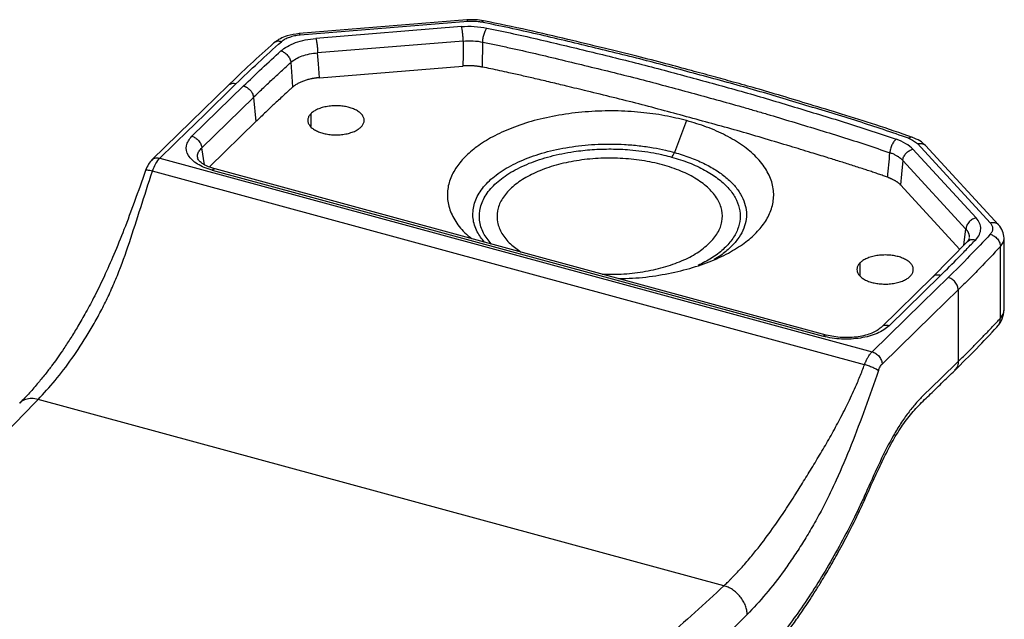
# Paper-space layout '_Trimetric' of a CAD drawing. Units: millimetres. Extents: x -87 to 385, y 48 to 700.
# Drawn here: x 123 to 385, y 540 to 700 of the extents above; entities that cross this region are included whole.
import ezdxf

# ---------------------------------------------------------------- set-up
doc = ezdxf.new("R2010")
doc.units = ezdxf.units.MM

psp = doc.layouts.new('_Trimetric')

# ---------------------------------------------------------------- linework, layer by layer
at = {"color": 7, "linetype": 'Continuous', "lineweight": 25}
for p, q in [((242.28, 699.8), (197.69, 696.17)), ((242.53, 699.38), (197.93, 695.75)), ((240.81, 698.03), (202.12, 694.88)), ((241.27, 694.19), (202.58, 691.05)), ((246.4, 687.25), (246.47, 693.9)), ((203.05, 684.45), (241.19, 687.55)), ((169.19, 668.86), (182.91, 682.25)), ((171.83, 665.82), (185.54, 679.21)), ((185.54, 679.21), (186.19, 672.78)), ((186.19, 672.78), (173.85, 660.73)), ((200.83, 671.48), (200.83, 674.92)), ((300.63, 673.04), (297.44, 664.56)), ((172.56, 661.32), (171.83, 665.82)), ((360.76, 665.43), (377.55, 647.2)), ((361.96, 666.92), (381.31, 645.91)), ((383.52, 645.37), (364.17, 666.38)), ((160.67, 663.05), (349.93, 611.61)), ((358.07, 662.45), (374.86, 644.22)), ((347.93, 608.16), (158.7, 659.59)), ((174.59, 659.86), (336.95, 615.73)), ((337.75, 616.05), (175.37, 660.18)), ((373.26, 638.82), (357.49, 655.94)), ((375.8, 641.71), (375.29, 640.89)), ((375.72, 641.59), (375.75, 641.71)), ((384.99, 622.65), (384.99, 641.8)), ((375.29, 640.89), (365.99, 631.41)), ((384.03, 620.52), (384.03, 639.59)), ((346.76, 631.82), (346.76, 635.26)), ((366.05, 631.48), (352.33, 618.09)), ((354.43, 618.51), (368.15, 631.9)), ((372.81, 628.06), (372.81, 609.01)), ((310.56, 549.42), (128.31, 598.95))]:
    psp.add_line(p, q, dxfattribs=at)
at = {"color": 7, "linetype": 'Continuous', "lineweight": 25, "flags": 128}
for points in [[(241.27, 694.19), (241.23, 690.47), (241.19, 687.55)], [(203.05, 684.45), (202.79, 688.14), (202.58, 691.05)], [(195.46, 688.49), (195.72, 684.8), (195.92, 681.89)], [(178.8, 682.37), (169, 672.8), (158.57, 662.62)], [(358.07, 662.45), (357.74, 658.81), (357.49, 655.94)], [(374.29, 639.87), (374.5, 641.47), (374.86, 644.22)], [(370.16, 631.35), (363.28, 624.64), (358.83, 620.3), (354.38, 615.95), (349.93, 611.61)], [(372.81, 628.06), (365.93, 621.35), (361.48, 617), (357.03, 612.66), (352.58, 608.32)], [(372.81, 609.01), (368.17, 604.48), (363.52, 599.95)]]:
    psp.add_lwpolyline(points, dxfattribs=at)
at = {"color": 7, "linetype": 'Continuous', "lineweight": 25}
for points, knots in [([(246.67, 699.56), (245.95, 699.67), (244.51, 699.89), (243.03, 699.83), (242.29, 699.8)], [0, 0, 0, 0, 0.501365, 1, 1, 1, 1]), ([(242.53, 699.38), (242.46, 699.58), (242.37, 699.85), (242.3, 699.76), (242.29, 699.74)], [0, 0, 0, 0, 0.778676, 1, 1, 1, 1]), ([(246.1, 699.19), (245.82, 699.24), (245.53, 699.28), (244.94, 699.35), (244.64, 699.37), (244.03, 699.4), (243.73, 699.41), (243.13, 699.41), (242.82, 699.4), (242.53, 699.38)], [0, 0, 0, 0, 0.25, 0.25, 0.5, 0.5, 0.75, 0.75, 1, 1, 1, 1]), ([(246.1, 699.19), (246.24, 699.34), (246.44, 699.57), (246.62, 699.56), (246.67, 699.56)], [0, 0, 0, 0, 0.667199, 1, 1, 1, 1]), ([(359.63, 668.33), (355.24, 669.91), (350.73, 671.41), (343.89, 673.57), (341.59, 674.28), (336.98, 675.69), (334.67, 676.39), (327.74, 678.49), (323.13, 679.89), (313.77, 682.57), (309.02, 683.85), (299.55, 686.43), (294.81, 687.72), (285.23, 690.19), (280.37, 691.36), (273.1, 693.12), (270.68, 693.71), (265.82, 694.87), (263.39, 695.45), (256.05, 697.14), (251.11, 698.21), (246.1, 699.19)], [0, 0, 0, 0, 0.125, 0.125, 0.1875, 0.1875, 0.25, 0.25, 0.375, 0.375, 0.5, 0.5, 0.625, 0.625, 0.75, 0.75, 0.8125, 0.8125, 0.875, 0.875, 1, 1, 1, 1]), ([(360.64, 668.59), (357.42, 669.71), (351.24, 671.85), (342.1, 674.7), (333.72, 677.24), (326.17, 679.53), (319.38, 681.53), (313.31, 683.22), (307.57, 684.79), (301.61, 686.41), (294.87, 688.23), (287.15, 690.23), (278.43, 692.35), (268.79, 694.68), (258.18, 697.2), (250.62, 698.75), (246.67, 699.56)], [0, 0, 0, 0, 0.090335, 0.173102, 0.248268, 0.316096, 0.376747, 0.430027, 0.476677, 0.527707, 0.586687, 0.65367, 0.728382, 0.810815, 0.901363, 1, 1, 1, 1]), ([(197.69, 696.17), (196.59, 696.01), (194.79, 695.75), (192.52, 694.82), (191.52, 694.08), (190.99, 693.69)], [0, 0, 0, 0, 0.424397, 0.69161, 1, 1, 1, 1]), ([(197.93, 695.75), (197.86, 695.96), (197.77, 696.22), (197.71, 696.13), (197.69, 696.11)], [0, 0, 0, 0, 0.778676, 1, 1, 1, 1]), ([(240.81, 698.03), (241.94, 698.12), (243.09, 698.13), (245.37, 698), (246.5, 697.86), (247.56, 697.65)], [0, 0, 0, 0, 0.5, 0.5, 1, 1, 1, 1]), ([(241.27, 694.19), (241.27, 694.5), (241.25, 694.84), (241.2, 695.58), (241.17, 695.97), (241.08, 696.7), (241.02, 697.05), (240.92, 697.62), (240.86, 697.86), (240.81, 698.03)], [0, 0, 0, 0, 0.25, 0.25, 0.5, 0.5, 0.75, 0.75, 1, 1, 1, 1]), ([(246.47, 693.9), (246.48, 694.2), (246.51, 694.55), (246.63, 695.28), (246.72, 695.66), (246.93, 696.37), (247.05, 696.71), (247.31, 697.26), (247.44, 697.48), (247.56, 697.65)], [0, 0, 0, 0, 0.25, 0.25, 0.5, 0.5, 0.75, 0.75, 1, 1, 1, 1]), ([(247.56, 697.65), (249.95, 697.16), (252.32, 696.66), (257.04, 695.62), (259.39, 695.09), (264.07, 694), (266.4, 693.44), (271.05, 692.32), (273.37, 691.76), (278.01, 690.64), (280.33, 690.07), (284.96, 688.93), (287.27, 688.35), (291.86, 687.17), (294.14, 686.56), (298.69, 685.34), (300.96, 684.72), (305.49, 683.49), (307.76, 682.87), (312.29, 681.63), (314.55, 681), (319.04, 679.72), (321.27, 679.07), (325.71, 677.74), (327.92, 677.07), (332.35, 675.73), (334.56, 675.06), (338.98, 673.72), (341.18, 673.04), (345.57, 671.67), (347.74, 670.97), (352.07, 669.55), (354.22, 668.82), (356.34, 668.08)], [0, 0, 0, 0, 0.0625, 0.0625, 0.125, 0.125, 0.1875, 0.1875, 0.25, 0.25, 0.3125, 0.3125, 0.375, 0.375, 0.4375, 0.4375, 0.5, 0.5, 0.5625, 0.5625, 0.625, 0.625, 0.6875, 0.6875, 0.75, 0.75, 0.8125, 0.8125, 0.875, 0.875, 0.9375, 0.9375, 1, 1, 1, 1]), ([(190.99, 693.69), (188.89, 691.8), (184.68, 688.04), (180.71, 684.21), (178.72, 682.29)], [0, 0, 0, 0, 0.5000838, 1, 1, 1, 1]), ([(180.89, 682.79), (182.83, 684.68), (184.81, 686.56), (188.83, 690.3), (190.88, 692.16), (192.98, 694.01)], [0, 0, 0, 0, 0.5, 0.5, 1, 1, 1, 1]), ([(192.98, 694.01), (192.65, 694.07), (192.15, 694.17), (191.55, 694.03), (191.21, 693.87), (191.05, 693.72), (191, 693.68)], [0, 0, 0, 0, 0.430396, 0.662086, 0.898692, 1, 1, 1, 1]), ([(192.85, 691.56), (193.8, 692.43), (195.15, 693.19), (198.34, 694.34), (200.19, 694.72), (202.12, 694.88)], [0, 0, 0, 0, 0.5, 0.5, 1, 1, 1, 1]), ([(197.93, 695.75), (197.42, 695.71), (196.92, 695.63), (195.97, 695.43), (195.52, 695.3), (194.67, 695), (194.27, 694.83), (193.56, 694.45), (193.24, 694.24), (192.98, 694.01)], [0, 0, 0, 0, 0.25, 0.25, 0.5, 0.5, 0.75, 0.75, 1, 1, 1, 1]), ([(202.12, 694.88), (202.17, 694.71), (202.23, 694.48), (202.33, 693.9), (202.39, 693.56), (202.48, 692.82), (202.51, 692.43), (202.56, 691.7), (202.58, 691.35), (202.58, 691.05)], [0, 0, 0, 0, 0.25, 0.25, 0.5, 0.5, 0.75, 0.75, 1, 1, 1, 1]), ([(241.27, 694.19), (242.14, 694.27), (243.03, 694.28), (244.78, 694.18), (245.65, 694.07), (246.47, 693.9)], [0, 0, 0, 0, 0.5, 0.5, 1, 1, 1, 1]), ([(246.47, 693.9), (247.65, 693.66), (248.82, 693.42), (251.17, 692.92), (252.34, 692.67), (255.85, 691.9), (258.18, 691.37), (262.82, 690.29), (265.14, 689.73), (269.78, 688.62), (272.1, 688.06), (276.74, 686.93), (279.05, 686.37), (283.66, 685.23), (285.95, 684.66), (290.5, 683.49), (292.76, 682.88), (297.3, 681.66), (299.57, 681.05), (304.1, 679.82), (306.36, 679.2), (310.88, 677.96), (313.12, 677.34), (316.46, 676.38), (317.57, 676.06), (319.78, 675.41), (320.89, 675.09), (324.2, 674.1), (326.41, 673.43), (330.83, 672.09), (333.04, 671.42), (337.45, 670.08), (339.65, 669.41), (344, 668.05), (346.15, 667.36), (350.44, 665.94), (352.57, 665.23), (354.66, 664.49)], [0, 0, 0, 0, 0.03125, 0.03125, 0.0625, 0.0625, 0.125, 0.125, 0.1875, 0.1875, 0.25, 0.25, 0.3125, 0.3125, 0.375, 0.375, 0.4375, 0.4375, 0.5, 0.5, 0.5625, 0.5625, 0.625, 0.625, 0.65625, 0.65625, 0.6875, 0.6875, 0.75, 0.75, 0.8125, 0.8125, 0.875, 0.875, 0.9375, 0.9375, 1, 1, 1, 1]), ([(182.91, 682.25), (184.51, 683.81), (186.14, 685.37), (189.46, 688.48), (191.17, 690.01), (192.85, 691.56)], [0, 0, 0, 0, 0.5, 0.5, 1, 1, 1, 1]), ([(192.85, 691.56), (193.15, 691.47), (193.46, 691.33), (194.07, 690.94), (194.36, 690.68), (194.86, 690.09), (195.06, 689.76), (195.35, 689.11), (195.43, 688.78), (195.46, 688.49)], [0, 0, 0, 0, 0.25, 0.25, 0.5, 0.5, 0.75, 0.75, 1, 1, 1, 1]), ([(195.46, 688.49), (196.19, 689.18), (197.22, 689.78), (199.68, 690.66), (201.1, 690.94), (202.58, 691.05)], [0, 0, 0, 0, 0.5, 0.5, 1, 1, 1, 1]), ([(185.54, 679.21), (186.35, 679.99), (187.15, 680.77), (188.77, 682.32), (189.59, 683.1), (191.24, 684.64), (192.08, 685.4), (193.76, 686.94), (194.61, 687.71), (195.46, 688.49)], [0, 0, 0, 0, 0.25, 0.25, 0.5, 0.5, 0.75, 0.75, 1, 1, 1, 1]), ([(246.4, 687.25), (246.29, 687.27), (246.09, 687.31), (245.78, 687.37), (245.47, 687.42), (245.16, 687.46), (244.84, 687.5), (244.52, 687.53), (244.2, 687.56), (243.81, 687.58), (243.34, 687.6), (242.8, 687.61), (242.27, 687.61), (241.73, 687.59), (241.37, 687.56), (241.19, 687.55)], [0, 0, 0, 0, 0.061568, 0.122947, 0.184203, 0.245401, 0.306608, 0.36789, 0.429312, 0.490939, 0.592982, 0.694609, 0.796119, 0.897816, 1, 1, 1, 1]), ([(354.08, 657.99), (353.69, 658.12), (352.88, 658.4), (351.65, 658.82), (350.38, 659.25), (349.06, 659.7), (347.11, 660.34), (344.5, 661.18), (341.26, 662.21), (337.67, 663.32), (333.3, 664.65), (327.82, 666.32), (321.56, 668.2), (314.94, 670.15), (308.23, 672.01), (301.49, 673.85), (294.75, 675.67), (287.98, 677.48), (281.13, 679.19), (274.7, 680.76), (269.18, 682.09), (264.57, 683.2), (260.64, 684.13), (256.93, 684.99), (253.78, 685.69), (251.03, 686.29), (248.68, 686.79), (247.14, 687.1), (246.4, 687.25)], [0, 0, 0, 0, 0.011712, 0.023818, 0.036319, 0.049214, 0.062505, 0.093354, 0.124996, 0.156155, 0.196426, 0.249999, 0.312502, 0.374999, 0.4375, 0.5, 0.562501, 0.625001, 0.687499, 0.750001, 0.800003, 0.837501, 0.875004, 0.906645, 0.937495, 0.959354, 0.980189, 1, 1, 1, 1]), ([(203.05, 684.45), (202.95, 684.44), (202.75, 684.42), (202.46, 684.39), (202.17, 684.35), (201.88, 684.31), (201.59, 684.27), (201.31, 684.22), (200.78, 684.12), (200.01, 683.95), (199.05, 683.65), (198.14, 683.3), (197.44, 682.95), (196.92, 682.65), (196.56, 682.41), (196.22, 682.16), (196.02, 681.98), (195.92, 681.89)], [0, 0, 0, 0, 0.033343, 0.066616, 0.099848, 0.13307, 0.166311, 0.199602, 0.232972, 0.355536, 0.478156, 0.606395, 0.734721, 0.801115, 0.8673, 0.933515, 1, 1, 1, 1]), ([(180.89, 682.79), (180.56, 682.85), (180.04, 682.93), (179.43, 682.78), (179.05, 682.6), (178.87, 682.42), (178.81, 682.35)], [0, 0, 0, 0, 0.413014, 0.635347, 0.862398, 1, 1, 1, 1]), ([(182.91, 682.25), (182.95, 682.23), (183.04, 682.21), (183.18, 682.16), (183.32, 682.1), (183.44, 682.05), (183.57, 681.98), (183.75, 681.88), (184.03, 681.7), (184.36, 681.44), (184.74, 681.05), (185.08, 680.58), (185.33, 680.09), (185.46, 679.7), (185.52, 679.42), (185.54, 679.27), (185.54, 679.21)], [0, 0, 0, 0, 0.034747, 0.070137, 0.10614, 0.142721, 0.162014, 0.213833, 0.285409, 0.391924, 0.499782, 0.656762, 0.784525, 0.883131, 0.954278, 1, 1, 1, 1]), ([(195.92, 681.89), (195.69, 681.68), (194.86, 680.93), (193.21, 679.42), (191.04, 677.43), (188.63, 675.15), (187.05, 673.62), (186.19, 672.78)], [0, 0, 0, 0, 0.069729, 0.249985, 0.499989, 0.726929, 1, 1, 1, 1]), ([(214.1, 671.31), (214.3, 671.51), (214.48, 671.73), (214.76, 672.2), (214.87, 672.44), (214.97, 672.95), (214.98, 673.21), (214.88, 673.74), (214.78, 674), (214.48, 674.51), (214.27, 674.76), (213.77, 675.22), (213.48, 675.43), (212.84, 675.82), (212.48, 676), (211.74, 676.3), (211.35, 676.43), (210.57, 676.64), (210.15, 676.73), (209.25, 676.88), (208.77, 676.93), (207.78, 676.98), (207.27, 676.99), (206.25, 676.94), (205.74, 676.88), (204.75, 676.73), (204.28, 676.62), (203.38, 676.37), (202.96, 676.22), (202.21, 675.88), (201.87, 675.7), (201.29, 675.32), (201.04, 675.12), (200.83, 674.92)], [0, 0, 0, 0, 0.0625, 0.0625, 0.125, 0.125, 0.1875, 0.1875, 0.25, 0.25, 0.3125, 0.3125, 0.375, 0.375, 0.4375, 0.4375, 0.5, 0.5, 0.5625, 0.5625, 0.625, 0.625, 0.6875, 0.6875, 0.75, 0.75, 0.8125, 0.8125, 0.875, 0.875, 0.9375, 0.9375, 1, 1, 1, 1]), ([(300.63, 673.04), (298.73, 673.51), (294.83, 674.46), (288.4, 675.32), (281.57, 675.71), (274.51, 675.51), (267.52, 674.71), (260.88, 673.33), (254.85, 671.43), (249.63, 669.13), (245.33, 666.53), (241.93, 663.72), (239.35, 660.69), (237.63, 657.39), (236.9, 653.87), (237.27, 650.23), (238.87, 646.64), (240.99, 643.73), (242.95, 642.17), (243.61, 641.64)], [0, 0, 0, 0, 0.0558099, 0.1144365, 0.1753695, 0.2379438, 0.3013731, 0.3648042, 0.4273836, 0.4883247, 0.5469619, 0.6027841, 0.6585981, 0.7172282, 0.7781639, 0.8407399, 0.9041698, 0.9676003, 1, 1, 1, 1]), ([(200.83, 674.92), (200.62, 674.72), (200.45, 674.5), (200.16, 674.03), (200.06, 673.79), (199.95, 673.28), (199.95, 673.02), (200.04, 672.49), (200.15, 672.23), (200.45, 671.72), (200.66, 671.47), (201.15, 671.01), (201.44, 670.8), (202.09, 670.41), (202.44, 670.24), (203.19, 669.93), (203.57, 669.81), (204.35, 669.59), (204.78, 669.5), (205.68, 669.36), (206.16, 669.3), (207.14, 669.25), (207.65, 669.25), (208.67, 669.29), (209.18, 669.35), (210.17, 669.5), (210.65, 669.61), (211.55, 669.87), (211.97, 670.02), (212.72, 670.35), (213.06, 670.53), (213.64, 670.91), (213.89, 671.11), (214.1, 671.31)], [0, 0, 0, 0, 0.0625, 0.0625, 0.125, 0.125, 0.1875, 0.1875, 0.25, 0.25, 0.3125, 0.3125, 0.375, 0.375, 0.4375, 0.4375, 0.5, 0.5, 0.5625, 0.5625, 0.625, 0.625, 0.6875, 0.6875, 0.75, 0.75, 0.8125, 0.8125, 0.875, 0.875, 0.9375, 0.9375, 1, 1, 1, 1]), ([(282.54, 631.06), (283.79, 631.08), (287.44, 631.13), (293.34, 631.88), (299.98, 633.24), (306.01, 635.14), (311.23, 637.44), (315.53, 640.04), (318.93, 642.85), (321.5, 645.88), (323.22, 649.18), (323.96, 652.7), (323.57, 656.33), (322.03, 659.93), (319.35, 663.35), (315.67, 666.46), (311.19, 669.14), (306.17, 671.38), (302.44, 672.5), (300.63, 673.04)], [0, 0, 0, 0, 0.033307, 0.096675, 0.160044, 0.222561, 0.283441, 0.34202, 0.397788, 0.453551, 0.512126, 0.573004, 0.635519, 0.698887, 0.762256, 0.824773, 0.885654, 0.944233, 1, 1, 1, 1]), ([(174.59, 659.86), (173.09, 660.26), (171.75, 660.82), (169.59, 662.16), (167.94, 663.73), (167.58, 665.5), (167.9, 667.23), (168.4, 668.09), (169.19, 668.86)], [0, 0, 0, 0, 0.25, 0.25, 0.5, 0.75, 0.75, 1, 1, 1, 1]), ([(169.19, 668.86), (169.49, 668.78), (169.8, 668.64), (170.42, 668.25), (170.72, 668), (171.22, 667.42), (171.43, 667.09), (171.72, 666.44), (171.8, 666.12), (171.83, 665.82)], [0, 0, 0, 0, 0.25, 0.25, 0.5, 0.5, 0.75, 0.75, 1, 1, 1, 1]), ([(356.34, 668.08), (356.15, 667.94), (355.95, 667.74), (355.56, 667.22), (355.37, 666.9), (355.05, 666.22), (354.92, 665.85), (354.73, 665.13), (354.68, 664.79), (354.66, 664.49)], [0, 0, 0, 0, 0.25, 0.25, 0.5, 0.5, 0.75, 0.75, 1, 1, 1, 1]), ([(360.76, 665.43), (360.27, 665.96), (359.64, 666.46), (358.15, 667.35), (357.29, 667.75), (356.34, 668.08)], [0, 0, 0, 0, 0.5, 0.5, 1, 1, 1, 1]), ([(360.64, 668.58), (360.62, 668.59), (360.51, 668.64), (360.18, 668.64), (359.85, 668.45), (359.63, 668.33)], [0, 0, 0, 0, 0.0807686, 0.4024437, 1, 1, 1, 1]), ([(359.63, 668.33), (359.88, 668.24), (360.11, 668.14), (360.55, 667.93), (360.75, 667.81), (361.14, 667.57), (361.33, 667.45), (361.67, 667.19), (361.83, 667.06), (361.96, 666.92)], [0, 0, 0, 0, 0.25, 0.25, 0.5, 0.5, 0.75, 0.75, 1, 1, 1, 1]), ([(364.17, 666.38), (363.68, 666.83), (362.72, 667.71), (361.33, 668.3), (360.64, 668.59)], [0, 0, 0, 0, 0.50965, 1, 1, 1, 1]), ([(170.71, 663.14), (170.69, 663.42), (170.64, 664.03), (171.01, 664.95), (171.56, 665.53), (171.83, 665.82)], [0, 0, 0, 0, 0.299117, 0.649337, 1, 1, 1, 1]), ([(246.95, 640.73), (246.24, 641.63), (244.64, 643.65), (243.71, 647.03), (243.94, 650.65), (245.56, 654.18), (248.46, 657.49), (252.55, 660.44), (257.66, 662.94), (263.61, 664.89), (270.17, 666.21), (277.1, 666.86), (283.12, 666.82), (288.02, 666.4), (291.65, 665.88), (294.8, 665.26), (296.63, 664.77), (297.44, 664.56)], [0, 0, 0, 0, 0.0631046, 0.1412871, 0.2194474, 0.2975831, 0.3756933, 0.4537779, 0.5318375, 0.609874, 0.6878901, 0.7658886, 0.8438739, 0.8875879, 0.9313, 0.9697697, 1, 1, 1, 1]), ([(248.74, 640.24), (247.97, 641.2), (246.36, 643.22), (245.42, 646.54), (245.64, 650), (247.17, 653.38), (249.93, 656.55), (253.81, 659.38), (258.68, 661.77), (264.36, 663.64), (270.09, 664.8), (275.56, 665.39), (280.56, 665.56), (286.1, 665.32), (290.81, 664.7), (294.46, 663.94), (296, 663.54), (296.67, 663.36)], [0, 0, 0, 0, 0.069467, 0.146994, 0.224522, 0.30205, 0.379577, 0.457105, 0.534632, 0.61216, 0.689687, 0.747614, 0.805542, 0.863469, 0.939884, 0.973547, 1, 1, 1, 1]), ([(358.07, 662.45), (358.1, 662.74), (358.18, 663.07), (358.47, 663.71), (358.69, 664.03), (359.2, 664.6), (359.51, 664.85), (360.13, 665.22), (360.46, 665.35), (360.76, 665.43)], [0, 0, 0, 0, 0.25, 0.25, 0.5, 0.5, 0.75, 0.75, 1, 1, 1, 1]), ([(361.96, 666.92), (362.34, 666.96), (363.12, 667.05), (363.89, 666.75), (364.11, 666.41), (364.14, 666.36)], [0, 0, 0, 0, 0.447083, 0.930406, 1, 1, 1, 1]), ([(158.57, 662.62), (158.24, 662.25), (157.54, 661.46), (157.09, 660.34), (156.85, 659.74)], [0, 0, 0, 0, 0.461536, 1, 1, 1, 1]), ([(158.62, 662.56), (158.73, 662.69), (159.02, 663.03), (159.78, 663.2), (160.38, 663.1), (160.67, 663.05)], [0, 0, 0, 0, 0.248848, 0.639053, 1, 1, 1, 1]), ([(158.7, 659.59), (158.94, 660.33), (159.25, 661.01), (159.93, 662.2), (160.3, 662.69), (160.67, 663.05)], [0, 0, 0, 0, 0.5, 0.5, 1, 1, 1, 1]), ([(175.38, 660.18), (174.56, 660.45), (173, 660.95), (171.57, 661.86), (170.83, 662.62), (170.73, 662.98), (170.68, 663.15)], [0, 0, 0, 0, 0.289747, 0.550889, 0.786409, 1, 1, 1, 1]), ([(306.67, 640.43), (307.49, 641.35), (309.12, 643.19), (310.19, 646.19), (310.18, 649.23), (309.01, 652.22), (306.72, 655.03), (303.42, 657.55), (299.24, 659.69), (294.3, 661.37), (288.81, 662.52), (283.02, 663.1), (277.12, 663.08), (271.32, 662.46), (265.87, 661.27), (260.98, 659.56), (256.83, 657.4), (253.57, 654.86), (251.33, 652.03), (250.21, 649.05), (250.22, 646.01), (251.41, 643.02), (253.53, 640.31), (255.7, 638.78), (256.7, 638.08)], [0, 0, 0, 0, 0.045943, 0.091466, 0.136987, 0.182935, 0.228875, 0.27438, 0.319883, 0.365828, 0.411773, 0.457276, 0.502781, 0.548721, 0.594669, 0.64019, 0.685713, 0.731656, 0.777599, 0.823122, 0.868643, 0.914591, 0.960531, 1, 1, 1, 1]), ([(296.67, 663.36), (296.81, 663.49), (296.95, 663.66), (297.21, 664.07), (297.33, 664.31), (297.44, 664.56)], [0, 0, 0, 0, 0.5, 0.5, 1, 1, 1, 1]), ([(296.67, 663.36), (298.25, 662.87), (301.42, 661.89), (305.52, 659.95), (309, 657.73), (311.75, 655.25), (313.7, 652.58), (314.79, 649.77), (315.01, 646.92), (314.35, 644.08), (312.82, 641.33), (310.45, 638.75), (307.45, 636.44), (304.94, 635.15), (303.73, 634.54)], [0, 0, 0, 0, 0.083902, 0.167804, 0.251705, 0.335607, 0.419508, 0.50341, 0.587312, 0.671213, 0.755115, 0.839017, 0.922919, 1, 1, 1, 1]), ([(297.44, 664.56), (298.8, 664.15), (301.53, 663.32), (305.19, 661.74), (308.43, 659.96), (311.2, 657.96), (313.43, 655.8), (315.1, 653.51), (316.17, 651.12), (316.63, 648.68), (316.46, 646.24), (315.68, 643.82), (314.29, 641.48), (312.3, 639.26), (310.2, 637.46), (308.58, 636.49), (308, 636.14)], [0, 0, 0, 0, 0.073663, 0.147328, 0.220998, 0.294673, 0.368357, 0.442051, 0.515756, 0.589473, 0.663206, 0.736953, 0.810715, 0.884495, 0.95829, 1, 1, 1, 1]), ([(358.07, 662.45), (358.02, 662.5), (357.94, 662.59), (357.8, 662.73), (357.65, 662.86), (357.5, 662.99), (357.34, 663.12), (357.17, 663.24), (357, 663.37), (356.82, 663.48), (356.58, 663.63), (356.28, 663.8), (355.91, 663.99), (355.51, 664.17), (355.1, 664.34), (354.81, 664.44), (354.66, 664.49)], [0, 0, 0, 0, 0.055853, 0.111689, 0.167483, 0.223211, 0.278848, 0.334371, 0.389755, 0.444977, 0.500014, 0.599197, 0.698926, 0.799063, 0.899469, 1, 1, 1, 1]), ([(156.85, 659.74), (155.89, 657), (154.03, 651.72), (151.23, 644.26), (148.53, 637.58), (145.93, 631.69), (143.45, 626.57), (141.12, 622.21), (138.99, 618.51), (137.02, 615.3), (135.25, 612.59), (133.64, 610.25), (132.07, 608.07), (130.33, 605.77), (128.28, 603.24), (125.94, 600.53), (124.28, 598.83), (123.4, 597.92)], [0, 0, 0, 0, 0.10617, 0.204211, 0.29428, 0.37663, 0.451448, 0.518867, 0.578873, 0.63144, 0.682422, 0.723714, 0.762727, 0.809867, 0.865165, 0.928567, 1, 1, 1, 1]), ([(128.31, 598.95), (131.32, 602.02), (134.36, 605.67), (138.78, 611.92), (140.23, 614.13), (142.34, 617.63), (143.03, 618.83), (144.4, 621.29), (145.07, 622.54), (146.38, 625.11), (147.02, 626.43), (148.23, 629.12), (148.81, 630.5), (150.49, 634.72), (151.54, 637.64), (153.58, 643.67), (154.56, 646.77), (156.58, 653.1), (157.6, 656.33), (158.7, 659.59)], [0, 0, 0, 0, 0.25, 0.25, 0.375, 0.375, 0.4375, 0.4375, 0.5, 0.5, 0.5625, 0.5625, 0.625, 0.625, 0.75, 0.75, 0.875, 0.875, 1, 1, 1, 1]), ([(158.7, 659.59), (158.45, 659.65), (158.2, 659.71), (157.74, 659.8), (157.53, 659.84), (157.18, 659.86), (157.05, 659.85), (156.87, 659.8), (156.84, 659.76), (156.85, 659.7)], [0, 0, 0, 0, 0.25, 0.25, 0.5, 0.5, 0.75, 0.75, 1, 1, 1, 1]), ([(175.38, 660.16), (175.26, 660.18), (175.02, 660.22), (174.74, 659.98), (174.59, 659.86)], [0, 0, 0, 0, 0.479722, 1, 1, 1, 1]), ([(354.08, 657.99), (354.17, 657.96), (354.35, 657.89), (354.61, 657.79), (354.87, 657.68), (355.12, 657.57), (355.37, 657.45), (355.6, 657.33), (355.83, 657.21), (356.05, 657.08), (356.27, 656.95), (356.47, 656.81), (356.66, 656.68), (356.85, 656.53), (357.02, 656.39), (357.19, 656.24), (357.35, 656.09), (357.44, 655.99), (357.49, 655.94)], [0, 0, 0, 0, 0.06193, 0.124089, 0.186447, 0.248972, 0.311629, 0.374386, 0.437209, 0.500064, 0.562917, 0.625734, 0.688481, 0.751124, 0.81363, 0.875966, 0.9381, 1, 1, 1, 1]), ([(377.55, 647.2), (377.25, 647.13), (376.93, 647), (376.3, 646.62), (375.99, 646.38), (375.48, 645.81), (375.27, 645.48), (374.97, 644.84), (374.89, 644.52), (374.86, 644.22)], [0, 0, 0, 0, 0.25, 0.25, 0.5, 0.5, 0.75, 0.75, 1, 1, 1, 1]), ([(377.46, 641.39), (378.33, 642.28), (378.79, 643.29), (378.82, 645.29), (378.39, 646.29), (377.55, 647.2)], [0, 0, 0, 0, 0.5, 0.5, 1, 1, 1, 1]), ([(375.82, 642.01), (375.82, 642.07), (375.82, 642.17), (375.81, 642.33), (375.79, 642.49), (375.75, 642.66), (375.71, 642.82), (375.66, 642.98), (375.59, 643.14), (375.52, 643.3), (375.44, 643.46), (375.34, 643.61), (375.24, 643.77), (375.12, 643.92), (374.99, 644.08), (374.9, 644.18), (374.86, 644.22)], [0, 0, 0, 0, 0.069126, 0.138754, 0.208851, 0.279381, 0.350308, 0.421594, 0.4932, 0.565087, 0.637215, 0.709542, 0.782026, 0.854625, 0.927297, 1, 1, 1, 1]), ([(381.31, 645.91), (381.69, 645.95), (382.48, 646.05), (383.25, 645.74), (383.47, 645.39), (383.5, 645.35)], [0, 0, 0, 0, 0.445762, 0.927656, 1, 1, 1, 1]), ([(381.31, 645.91), (381.54, 645.67), (381.69, 645.42), (381.9, 644.9), (381.95, 644.63), (381.95, 644.1), (381.9, 643.84), (381.7, 643.32), (381.54, 643.06), (381.32, 642.82)], [0, 0, 0, 0, 0.25, 0.25, 0.5, 0.5, 0.75, 0.75, 1, 1, 1, 1]), ([(384.99, 641.81), (384.92, 642.45), (384.79, 643.7), (383.95, 644.81), (383.52, 645.37)], [0, 0, 0, 0, 0.502918, 1, 1, 1, 1]), ([(368.15, 631.9), (369.75, 633.47), (371.34, 635.04), (373.66, 637.41), (374.42, 638.21), (375.94, 639.8), (376.7, 640.59), (377.46, 641.39)], [0, 0, 0, 0, 0.5, 0.5, 0.75, 0.75, 1, 1, 1, 1]), ([(381.32, 642.82), (379.54, 640.89), (377.72, 638.97), (374, 635.15), (372.1, 633.24), (370.16, 631.35)], [0, 0, 0, 0, 0.5, 0.5, 1, 1, 1, 1]), ([(375.33, 640.84), (375.49, 641.01), (375.82, 641.36), (376.61, 641.53), (377.18, 641.43), (377.46, 641.39)], [0, 0, 0, 0, 0.315723, 0.669518, 1, 1, 1, 1]), ([(381.32, 642.82), (381.64, 642.75), (381.98, 642.61), (382.65, 642.19), (382.97, 641.92), (383.5, 641.29), (383.71, 640.93), (383.97, 640.23), (384.03, 639.89), (384.03, 639.59)], [0, 0, 0, 0, 0.25, 0.25, 0.5, 0.5, 0.75, 0.75, 1, 1, 1, 1]), ([(384.03, 639.59), (384.29, 639.94), (384.82, 640.65), (385.07, 641.43), (384.99, 641.81), (384.99, 641.81)], [0, 0, 0, 0, 0.496249, 0.992503, 1, 1, 1, 1]), ([(278.18, 632.24), (279.88, 632.21), (283.54, 632.15), (289.09, 632.79), (294.55, 633.96), (299.41, 635.68), (303.62, 637.82), (305.65, 639.56), (306.67, 640.43)], [0, 0, 0, 0, 0.147083, 0.318283, 0.489509, 0.659147, 0.828789, 1, 1, 1, 1]), ([(384.03, 639.59), (382.23, 637.63), (380.4, 635.71), (377.6, 632.83), (376.66, 631.87), (374.75, 629.96), (373.78, 629.01), (372.81, 628.06)], [0, 0, 0, 0, 0.5, 0.5, 0.75, 0.75, 1, 1, 1, 1]), ([(360.03, 631.65), (360.23, 631.85), (360.41, 632.07), (360.69, 632.54), (360.79, 632.78), (360.9, 633.29), (360.91, 633.55), (360.81, 634.08), (360.71, 634.34), (360.41, 634.85), (360.2, 635.1), (359.7, 635.56), (359.41, 635.77), (358.77, 636.16), (358.41, 636.34), (357.67, 636.64), (357.28, 636.77), (356.5, 636.98), (356.08, 637.07), (355.18, 637.22), (354.7, 637.27), (353.71, 637.32), (353.2, 637.33), (352.18, 637.28), (351.67, 637.22), (350.68, 637.07), (350.2, 636.96), (349.31, 636.71), (348.89, 636.56), (348.14, 636.22), (347.8, 636.04), (347.21, 635.66), (346.97, 635.46), (346.76, 635.26)], [0, 0, 0, 0, 0.0625, 0.0625, 0.125, 0.125, 0.1875, 0.1875, 0.25, 0.25, 0.3125, 0.3125, 0.375, 0.375, 0.4375, 0.4375, 0.5, 0.5, 0.5625, 0.5625, 0.625, 0.625, 0.6875, 0.6875, 0.75, 0.75, 0.8125, 0.8125, 0.875, 0.875, 0.9375, 0.9375, 1, 1, 1, 1]), ([(346.76, 635.26), (346.55, 635.06), (346.37, 634.84), (346.09, 634.37), (345.99, 634.13), (345.88, 633.62), (345.88, 633.36), (345.97, 632.83), (346.07, 632.57), (346.38, 632.06), (346.58, 631.81), (347.08, 631.35), (347.37, 631.14), (348.02, 630.75), (348.37, 630.57), (349.11, 630.27), (349.5, 630.15), (350.28, 629.93), (350.71, 629.84), (351.61, 629.7), (352.09, 629.64), (353.07, 629.59), (353.58, 629.58), (354.6, 629.63), (355.11, 629.69), (356.1, 629.84), (356.58, 629.95), (357.48, 630.2), (357.89, 630.36), (358.65, 630.69), (358.99, 630.87), (359.57, 631.25), (359.82, 631.45), (360.03, 631.65)], [0, 0, 0, 0, 0.0625, 0.0625, 0.125, 0.125, 0.1875, 0.1875, 0.25, 0.25, 0.3125, 0.3125, 0.375, 0.375, 0.4375, 0.4375, 0.5, 0.5, 0.5625, 0.5625, 0.625, 0.625, 0.6875, 0.6875, 0.75, 0.75, 0.8125, 0.8125, 0.875, 0.875, 0.9375, 0.9375, 1, 1, 1, 1]), ([(368.15, 631.9), (367.84, 631.95), (367.19, 632.06), (366.45, 631.86), (366.17, 631.54), (366.09, 631.44)], [0, 0, 0, 0, 0.390064, 0.808083, 1, 1, 1, 1]), ([(372.81, 628.06), (372.81, 628.36), (372.75, 628.7), (372.49, 629.41), (372.29, 629.77), (371.77, 630.41), (371.46, 630.69), (370.81, 631.12), (370.47, 631.27), (370.16, 631.35)], [0, 0, 0, 0, 0.25, 0.25, 0.5, 0.5, 0.75, 0.75, 1, 1, 1, 1]), ([(372.81, 609.01), (373.18, 609.37), (373.91, 610.09), (374.99, 611.16), (376.06, 612.22), (377.1, 613.28), (378.14, 614.33), (379.16, 615.37), (380.16, 616.41), (381.15, 617.45), (382.12, 618.47), (383.08, 619.5), (383.71, 620.18), (384.03, 620.52)], [0, 0, 0, 0, 0.094343, 0.187961, 0.280841, 0.372974, 0.46438, 0.555103, 0.64519, 0.734682, 0.823622, 0.912049, 1, 1, 1, 1]), ([(383.12, 618.3), (383.35, 618.53), (383.91, 619.12), (383.99, 620), (384.03, 620.52)], [0, 0, 0, 0, 0.406168, 1, 1, 1, 1]), ([(383.19, 618.24), (383.46, 618.57), (384, 619.23), (384.77, 620.72), (384.9, 621.92), (384.99, 622.72)], [0, 0, 0, 0, 0.247091, 0.497989, 1, 1, 1, 1]), ([(384.03, 620.52), (384.31, 620.88), (384.87, 621.58), (384.95, 622.34), (384.99, 622.72)], [0, 0, 0, 0, 0.500632, 1, 1, 1, 1]), ([(354.43, 618.51), (353.64, 617.74), (352.56, 617.05), (349.95, 615.93), (346.92, 615.08), (343.48, 614.9), (340.11, 615.07), (338.45, 615.32), (336.95, 615.73)], [0, 0, 0, 0, 0.25, 0.25, 0.5, 0.75, 0.75, 1, 1, 1, 1]), ([(352.33, 618.09), (352, 617.8), (351.33, 617.24), (349.89, 616.52), (348.19, 615.95), (346.24, 615.54), (344.14, 615.34), (341.96, 615.35), (339.77, 615.57), (338.42, 615.89), (337.74, 616.05)], [0, 0, 0, 0, 0.121737, 0.244351, 0.367893, 0.492354, 0.617769, 0.744193, 0.871588, 1, 1, 1, 1]), ([(354.43, 618.51), (354.08, 618.57), (353.36, 618.67), (352.63, 618.42), (352.4, 618.12), (352.36, 618.07)], [0, 0, 0, 0, 0.438686, 0.908308, 1, 1, 1, 1]), ([(371.89, 606.64), (373.83, 608.56), (377.72, 612.4), (381.37, 616.29), (383.19, 618.24)], [0, 0, 0, 0, 0.4997938, 1, 1, 1, 1]), ([(336.95, 615.73), (337.15, 615.89), (337.43, 616.14), (337.65, 616.02), (337.73, 615.99)], [0, 0, 0, 0, 0.664206, 1, 1, 1, 1]), ([(347.93, 608.16), (347.95, 608.23), (348.01, 608.37), (348.09, 608.58), (348.18, 608.8), (348.28, 609.03), (348.38, 609.25), (348.49, 609.48), (348.61, 609.71), (348.73, 609.94), (348.88, 610.22), (349.1, 610.58), (349.35, 610.94), (349.59, 611.25), (349.77, 611.45), (349.88, 611.56), (349.93, 611.61)], [0, 0, 0, 0, 0.047982, 0.09791, 0.149781, 0.203584, 0.2593, 0.3169, 0.376346, 0.437585, 0.500557, 0.604664, 0.750248, 0.852172, 0.935301, 1, 1, 1, 1]), ([(349.93, 611.61), (350.24, 611.53), (350.58, 611.38), (351.23, 610.95), (351.55, 610.67), (352.07, 610.03), (352.27, 609.67), (352.53, 608.96), (352.58, 608.62), (352.58, 608.32)], [0, 0, 0, 0, 0.25, 0.25, 0.5, 0.5, 0.75, 0.75, 1, 1, 1, 1]), ([(310.56, 549.42), (310.7, 549.55), (310.99, 549.82), (311.44, 550.26), (311.92, 550.73), (312.44, 551.24), (313.19, 552.01), (314.17, 553.04), (315.84, 554.87), (317.84, 557.2), (320.72, 560.79), (323.67, 564.79), (326.36, 568.72), (328.25, 571.61), (329.58, 573.71), (330.84, 575.73), (332.44, 578.3), (334.47, 581.59), (336.5, 584.99), (338.12, 587.77), (339.72, 590.61), (341.31, 593.55), (342.83, 596.52), (343.95, 598.81), (345, 601.07), (345.93, 603.17), (346.7, 605), (347.33, 606.59), (347.73, 607.64), (347.93, 608.16)], [0, 0, 0, 0, 0.010731, 0.022263, 0.034597, 0.047733, 0.061671, 0.092501, 0.12342, 0.190246, 0.24709, 0.346145, 0.420516, 0.457731, 0.494964, 0.526004, 0.557057, 0.619324, 0.681895, 0.713309, 0.744814, 0.808096, 0.84142, 0.871752, 0.904639, 0.935746, 0.957921, 0.979338, 1, 1, 1, 1]), ([(351.6, 606.58), (351.48, 606.68), (351.3, 606.81), (350.79, 607.09), (350.47, 607.24), (349.75, 607.55), (349.36, 607.7), (348.6, 607.96), (348.24, 608.07), (347.93, 608.16)], [0, 0, 0, 0, 0.25, 0.25, 0.5, 0.5, 0.75, 0.75, 1, 1, 1, 1]), ([(351.6, 606.58), (351.72, 606.95), (351.88, 607.3), (352.22, 607.89), (352.4, 608.14), (352.58, 608.32)], [0, 0, 0, 0, 0.5, 0.5, 1, 1, 1, 1]), ([(372.81, 609.01), (372.76, 608.42), (372.68, 607.48), (372.04, 606.93), (371.8, 606.73)], [0, 0, 0, 0, 0.628502, 1, 1, 1, 1]), ([(300.98, 509.29), (302.48, 510.76), (305.5, 513.71), (309.88, 517.98), (313.97, 521.97), (317.63, 525.56), (320.86, 529.03), (323.63, 532.29), (325.93, 535.17), (327.76, 537.59), (329.22, 539.58), (330.49, 541.38), (331.76, 543.23), (333.13, 545.28), (334.6, 547.55), (336.39, 550.42), (338.52, 553.99), (341.04, 558.44), (343.78, 563.54), (346.74, 569.48), (349.37, 575.42), (351.8, 580.79), (354.01, 585.33), (356.43, 589.73), (359.1, 593.68), (362.01, 597.12), (365.14, 600.04), (368.46, 603.31), (370.73, 605.51), (371.89, 606.64)], [0, 0, 0, 0, 0.060411, 0.120905, 0.175324, 0.224244, 0.267618, 0.304798, 0.335766, 0.360575, 0.379232, 0.395215, 0.41271, 0.431726, 0.452263, 0.47432, 0.50774, 0.544072, 0.58457, 0.630641, 0.681326, 0.714764, 0.749509, 0.785454, 0.822909, 0.862499, 0.905827, 0.9519, 1, 1, 1, 1]), ([(351.6, 606.58), (350.44, 603.25), (349.28, 599.93), (346.89, 593.33), (345.67, 590.07), (343.11, 583.65), (341.79, 580.5), (339.71, 575.93), (339, 574.43), (337.55, 571.5), (336.85, 570.14), (335.35, 567.36), (334.55, 565.95), (333.01, 563.29), (332.23, 562), (330.65, 559.48), (329.86, 558.25), (328.25, 555.86), (327.44, 554.7), (323.38, 549.07), (320.05, 545.12), (316.72, 541.77)], [0, 0, 0, 0, 0.125, 0.125, 0.25, 0.25, 0.375, 0.375, 0.4375, 0.4375, 0.5, 0.5, 0.5625, 0.5625, 0.625, 0.625, 0.6875, 0.6875, 0.75, 0.75, 1, 1, 1, 1]), ([(363.52, 599.95), (363.19, 599.62), (362.85, 599.27), (362.17, 598.55), (361.84, 598.18), (360.83, 597.01), (360.16, 596.19), (358.83, 594.42), (358.17, 593.48), (356.88, 591.49), (356.24, 590.44), (354.38, 587.16), (353.19, 584.8), (350.89, 579.94), (349.78, 577.44), (348.1, 573.71), (347.54, 572.47), (346.4, 570.02), (345.82, 568.81), (344.06, 565.25), (342.85, 562.94), (340.41, 558.44), (339.16, 556.25), (336.65, 551.98), (335.37, 549.91), (331.5, 543.91), (328.86, 540.2), (324.85, 535.08), (323.51, 533.45), (321.49, 531.13), (320.82, 530.38), (319.47, 528.92), (318.79, 528.22), (316.77, 526.16), (315.41, 524.85), (312.71, 522.21), (311.36, 520.89), (308.65, 518.25), (307.3, 516.93), (304.6, 514.3), (303.24, 512.98), (301.89, 511.65)], [0, 0, 0, 0, 0.015625, 0.015625, 0.03125, 0.03125, 0.0625, 0.0625, 0.09375, 0.09375, 0.125, 0.125, 0.1875, 0.1875, 0.25, 0.25, 0.28125, 0.28125, 0.3125, 0.3125, 0.375, 0.375, 0.4375, 0.4375, 0.5, 0.5, 0.625, 0.625, 0.6875, 0.6875, 0.71875, 0.71875, 0.75, 0.75, 0.8125, 0.8125, 0.875, 0.875, 0.9375, 0.9375, 1, 1, 1, 1]), ([(128.31, 598.95), (127.74, 599.06), (126.55, 599.29), (124.92, 598.94), (123.8, 598.46), (123.47, 597.95), (123.43, 597.9)], [0, 0, 0, 0, 0.301551, 0.626166, 0.961125, 1, 1, 1, 1]), ([(316.72, 541.77), (316.72, 542.12), (316.69, 542.5), (316.55, 543.27), (316.44, 543.68), (316.14, 544.49), (315.94, 544.91), (315.48, 545.72), (315.21, 546.11), (314.61, 546.86), (314.28, 547.21), (313.58, 547.85), (313.2, 548.13), (312.45, 548.63), (312.06, 548.84), (311.3, 549.19), (310.92, 549.32), (310.56, 549.42)], [0, 0, 0, 0, 0.125, 0.125, 0.25, 0.25, 0.375, 0.375, 0.5, 0.5, 0.625, 0.625, 0.75, 0.75, 0.875, 0.875, 1, 1, 1, 1])]:
    psp.add_open_spline(points, degree=3, knots=knots, dxfattribs=at)
for points in [[(160.67, 663.05), (167.41, 669.63), (174.15, 676.21), (180.89, 682.79)], [(354.08, 657.99), (354.28, 660.16), (354.47, 662.32), (354.66, 664.49)], [(128.31, 598.95), (123.53, 594.08), (118.81, 589.19), (114.4, 584.23)], [(310.56, 549.42), (305.44, 544.64), (300.27, 539.87), (294.82, 535.2)], [(316.72, 541.77), (311.77, 536.78), (306.83, 531.74), (301.89, 526.42)]]:
    psp.add_open_spline(points, degree=3, dxfattribs=at)

doc.saveas('drawing.dxf')
